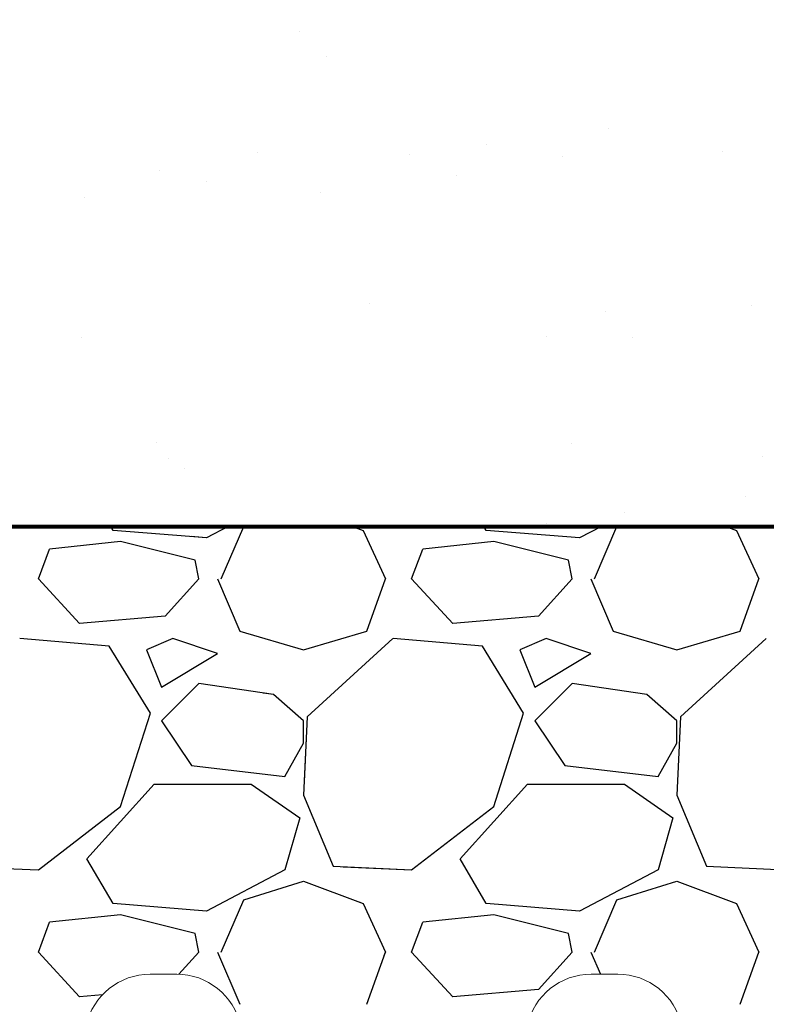
# Model space of a CAD drawing. Units: inches. Extents: x -15.6 to 18, y -12 to 11.8.
# Drawn here: x -0.7 to -0.2, y 1.3 to 2 of the extents above; entities that cross this region are included whole.
import ezdxf

# ---------------------------------------------------------------- set-up
doc = ezdxf.new("R2010")
doc.units = ezdxf.units.IN
doc.header["$MEASUREMENT"] = 0
doc.layers.add('0-BACKFILL FINAL', color=251, linetype='Continuous')
doc.layers.add('0-BACKFILL INITIAL', color=253, linetype='Continuous')
doc.layers.add('0-HATCH BORDERS', color=7, linetype='Continuous', lineweight=80)

msp = doc.modelspace()

# ---------------------------------------------------------------- hatches: boundary and pattern name
at = {"layer": '0-BACKFILL INITIAL'}
h = msp.add_hatch(dxfattribs=at)
h.set_pattern_fill('GRAVEL', color=256, scale=5)
h.set_pattern_definition([(228.012787504, (-106.0316936783415, 72.35437783538787), (-2.000000000000016, -2.250000000000001), [0.033634, -3.329772011768425]), (184.969740728, (-106.0541936783414, 72.32937783538787), (2.999999999999994, 0.2500000000000088), [0.057717, -5.7139811903075]), (132.510447078, (-106.1116936783415, 72.32437783538788), (2.500000000000029, -2.749999999999966), [0.04069700000000001, -4.029008149024925]), (267.273689006, (-106.2091936783414, 72.26187783538788), (0.2500000000000061, 5.000000000000004), [0.05255949999999995, -5.203389510407246]), (292.833654178, (-106.2116936783414, 72.20937783538787), (-1.249999999999997, 3.000000000000007), [0.05153874999999994, -5.10234328202207]), (357.273689006, (-106.1916936783414, 72.16187783538787), (-5.000000000000004, 0.2500000000000064), [0.05255949999999995, -5.203389510407246]), (37.6942404667, (-106.1391936783415, 72.15937783538787), (-3.25, -2.499999999999993), [0.06950725, -6.881212137229001]), (72.2553283749, (-106.0841936783414, 72.20187783538788), (1.750000000000007, 5.500000000000001), [0.06562199999999993, -6.496580374203342]), (121.429565615, (-106.0641936783414, 72.26437783538788), (-2.000000000000005, 3.249999999999997), [0.05273750000000001, -5.22101827743225]), (175.236358309, (-106.0916936783414, 72.30937783538786), (2.749999999999996, -0.2500000000000095), [0.06020800000000001, -2.950190644698075]), (222.397437798, (-106.1516936783414, 72.31437783538787), (-2.999999999999991, -2.749999999999993), [0.077862, -7.708343751198725]), (138.814074834, (-105.9616936783414, 72.25937783538787), (-1.750000000000008, 1.5), [0.02657524999999997, -2.630961203183673]), (171.46923439, (-105.9816936783415, 72.27687783538788), (3.25, -0.4999999999999988), [0.05055925, -5.00537785403925]), (225, (-106.0316936783415, 72.28437783538787), (-2.775557561562891e-17, -0.2499999999999832), [0.03535525, -0.318198140593275]), (203.198590514, (-106.0491936783415, 72.31437783538787), (1.249999999999997, 0.4999999999999939), [0.0190395, -1.884903776465975]), (291.801409486, (-106.0666936783414, 72.30687783538787), (-0.249999999999921, 0.7500000000000258), [0.02692575, -1.319365451783625]), (30.96375653209999, (-106.0566936783414, 72.28187783538787), (0.7500000000000133, 0.4999999999999949), [0.04373225, -1.414005723711325]), (161.565051177, (-106.0191936783415, 72.30437783538787), (0.5000000000000029, -0.2499999999999942), [0.03162274999999997, -0.7589466650420994]), (16.389540334, (-106.2116936783414, 72.30687783538787), (2.499999999999992, 0.7500000000000111), [0.04429999999999999, -4.385711286667348]), (70.3461759419, (-106.1691936783415, 72.31937783538787), (-1.000000000000305, -2.750000000000849), [0.03716525, -3.67935193682975]), (293.198590514, (-106.0191936783415, 72.35437783538787), (-0.4999999999999927, 1.249999999999998), [0.03807875, -1.865864526465975]), (343.610459666, (-106.0041936783414, 72.31937783538787), (-2.499999999999992, 0.7500000000000109), [0.04429999999999996, -4.385711286667245]), (339.44395478, (-106.2116936783414, 72.15187783538788), (-1.250000000000009, 0.5000000000000061), [0.04271999999999997, -2.093280936329373]), (294.775140569, (-106.1716936783415, 72.13687783538788), (-1.250000000000002, 2.75), [0.0357945, -3.543660765819]), (66.8014094864, (-106.0166936783415, 72.10437783538787), (0.4999999999999953, 1.249999999999993), [0.03807875, -1.865864526465975]), (17.35402463630001, (-106.0016936783414, 72.13937783538788), (-3.249999999999995, -0.9999999999999908), [0.04190775, -4.14885590356]), (69.44395478040002, (-106.1391936783415, 72.10437783538787), (-0.5000000000000018, -1.249999999999989), [0.02135999999999998, -2.114640936329373]), (101.309932474, (-106.0316936783415, 72.10437783538787), (-0.249999999999991, 1.000000000000003), [0.0127475, -1.2620073783982]), (165.963756532, (-106.0341936783415, 72.11687783538787), (0.7499999999999898, -0.2500000000000004), [0.05153875, -0.9792376564044251]), (186.009005957, (-106.0841936783414, 72.12937783538787), (2.500000000000012, 0.2499999999999958), [0.0477625, -4.728480793635701]), (303.690067526, (-106.0566936783414, 72.25937783538787), (-0.2499999999999968, 0.4999999999999964), [0.03605549999999996, -0.8653323188659992]), (353.157226587, (-106.0366936783415, 72.22937783538787), (4.250000000000004, -0.5000000000000132), [0.0629485, -6.231890656007075]), (60.9453959009, (-105.9741936783415, 72.22187783538787), (-0.999999999999994, -1.749999999999994), [0.025739, -2.54816853524675]), (90, (-105.9616936783414, 72.24437783538787), (-0.25, 0.25), [0.015, -0.235]), (120.256437164, (-106.0891936783414, 72.13687783538788), (1.000000000000002, -1.750000000000002), [0.034731, -3.438379997362451]), (48.01278750420001, (-106.1066936783415, 72.16687783538787), (2, 2.249999999999994), [0.067268, -3.296138011768424]), (0, (-106.0616936783414, 72.21687783538788), (0.25, 0.25), [0.065, -0.185]), (325.3048464690001, (-105.9966936783414, 72.21687783538788), (2.500000000000035, -1.749999999999956), [0.03952849999999997, -3.913318575210497]), (254.054604099, (-105.9641936783414, 72.19437783538787), (-0.2500000000000094, -1.000000000000001), [0.03640050000000001, -1.783626972320125]), (207.645975364, (-105.9741936783415, 72.15937783538787), (-4.749999999999988, -2.500000000000012), [0.05926625, -5.86736854556485]), (175.42607874, (-106.0266936783414, 72.13187783538787), (-3.249999999999989, 0.2500000000000004), [0.06269975, -6.207268351992226])])
edge = h.paths.add_edge_path(flags=17)
edge.add_line((-0.5400094569125207, 1.639550632896086), (-0.3439561755518232, 1.214050589349945))
edge.add_line((-0.3439561755518303, 1.214050589349949), (-0.471512909099693, 1.214050589349949))
edge.add_arc((-0.471552179467813, 1.22905053794447), 0.01500000000000449, 192.4999975046208, 270.15000192823385, ccw=False)
edge.add_line((-0.4861966197160319, 1.225803944373201), (-0.5038321056949462, 1.305352105665115))
edge.add_arc((-0.5465267267232212, 1.295800584920219), 0.04374999672328611, 12.61040645404894, 90)
edge.add_line((-0.5465267267232212, 1.339550581643504), (-0.5644024805130732, 1.339550581643323))
edge.add_arc((-0.5644026059496019, 1.295800584920219), 0.04374999672328612, 89.99983572607103, 167.545288507282)
edge.add_line((-0.607123024517171, 1.305236052619119), (-0.6247327129567699, 1.225803944373197))
edge.add_arc((-0.6393771532049817, 1.22905053794447), 0.0150000000000045, 270.15000192823385, 347.5000024953793, ccw=False)
edge.add_line((-0.6393378828368617, 1.214050589349949), (-0.7669339090996976, 1.214050589349949))
edge.add_arc((-0.7669731794678176, 1.22905053794447), 0.01500000000000662, 192.7194040287787, 270.15000192823385, ccw=False)
edge.add_line((-0.7816050799773455, 1.225747889389137), (-0.7992347791983638, 1.305269815460541))
edge.add_arc((-0.8419477267232258, 1.295800584920219), 0.04374999672328612, 12.49999750461962, 90)
edge.add_line((-0.8419477267232258, 1.339550581643504), (-0.8598234805116638, 1.339550581643323))
edge.add_arc((-0.8598236059495781, 1.295800584920219), 0.04374999672328611, 89.9998357242546, 167.5000024953804)
edge.add_line((-0.9025365534744543, 1.305269815460537), (-0.9201488105654922, 1.225826137189252))
edge.add_arc((-0.9347981532049863, 1.22905053794447), 0.0150000000000045, 270.15000192823385, 347.58681644199385, ccw=False)
edge.add_line((-0.9347588828368663, 1.214050589349949), (-1.062354909099681, 1.214050589349949))
edge.add_arc((-1.062394179467822, 1.22905053794447), 0.01500000000000662, 192.6818401868015, 270.15000192823385, ccw=False)
edge.add_line((-1.077028242090967, 1.225757482958361), (-1.094655779198333, 1.305269815460541))
edge.add_arc((-1.137368726723202, 1.295800584920219), 0.04374999672328612, 12.49999750461962, 90)
edge.add_line((-1.137368726723202, 1.339550581643504), (-1.155244605949583, 1.339550581643515))
edge.add_arc((-1.150491594765561, 1.291068677955838), 0.04871433157189402, 95.59920281745448, 170.5126473485552)
edge.add_line((-1.198539612185932, 1.29909825593138), (-1.19857308633734, 1.29909825593138))
edge.add_line((-1.198573086337354, 1.29909825593138), (-1.215574760579002, 1.221728793984013))
edge.add_arc((-1.243893807046198, 1.235715268281464), 0.03158464589141131, 291.8169031165362, 333.7157263118482, ccw=False)
edge.add_arc((-1.293991701123452, 2.038448692651865), 0.8343504367204881, 265.74631517932204, 274.2502489698428, ccw=False)
edge.add_arc((-1.344163781465631, 1.235698023111791), 0.03155616803685173, 206.2748890531395, 248.20990189943478, ccw=False)
edge.add_line((-1.372459582898791, 1.221728793984003), (-1.389461257140439, 1.299098255931376))
edge.add_line((-1.389461257140431, 1.29909825593138), (-1.198573086337333, 1.29909825593138))
edge.add_line((-1.198573086337354, 1.29909825593138), (-1.198408071137137, 1.299849190049553))
edge.add_arc((-1.150491594765561, 1.291068677955838), 0.04871433157189402, 139.8771287919516, 169.6159724261665, ccw=False)
edge.add_line((-1.187741701123435, 1.322461601948699), (-1.187741701123435, 1.334534987185698))
edge.add_line((-1.187741701123435, 1.334534987185702), (-1.175241701123432, 1.347034987185701))
edge.add_line((-1.175241701123446, 1.347034987185697), (-1.175241701123467, 1.348691841435169))
edge.add_arc((-1.179241701123465, 1.348691841435173), 0.0039999999999971, -44.999999999999886, 0, ccw=False)
edge.add_line((-1.176413273998725, 1.345863414310426), (-1.186570128248198, 1.335706560060949))
edge.add_arc((-1.183741701123444, 1.332878132936205), 0.003999999999997099, 135, 180)
edge.add_line((-1.187741701123435, 1.332878132936205), (-1.187741701123435, 1.322461601948703))
edge.add_arc((-1.150491594765561, 1.291068677955838), 0.04871433157189402, 95.59920281745451, 139.8771287919516, ccw=False)
edge.add_line((-1.155244605949583, 1.339550581643511), (-1.137368726723202, 1.3395505816435))
edge.add_arc((-1.137368726723202, 1.295800584920219), 0.04374999672328611, 12.499997504619614, 90, ccw=False)
edge.add_line((-1.094655779198354, 1.305269815460537), (-1.094655709446207, 1.305269866243741))
edge.add_line((-1.094655709446193, 1.305269866243744), (-1.077028242090981, 1.225757482958358))
edge.add_arc((-1.062394179467822, 1.22905053794447), 0.01500000000000661, 192.6818401868016, 270.150001928147)
edge.add_line((-1.062354909099702, 1.214050589349949), (-0.9347588828368663, 1.214050589349949))
edge.add_arc((-0.9347981532049863, 1.22905053794447), 0.0150000000000045, 270.1500019282338, 347.5868310469324)
edge.add_line((-0.9201488097435577, 1.225826140923434), (-0.902536553474433, 1.305269815460541))
edge.add_arc((-0.8598236059495781, 1.295800584920219), 0.04374999672328611, 90, 167.5000024953804, ccw=False)
edge.add_line((-0.8598236059495781, 1.339550581643504), (-0.8419478521604793, 1.339550581643323))
edge.add_arc((-0.8419477267232258, 1.295800584920219), 0.04374999672328611, 12.499997504619614, 90.00016427488191, ccw=False)
edge.add_line((-0.7992347791983496, 1.305269815460537), (-0.7992346741752021, 1.305269866243741))
edge.add_line((-0.7992346741752163, 1.305269866243744), (-0.7816050799773526, 1.225747889389137))
edge.add_arc((-0.7669731794678176, 1.22905053794447), 0.01500000000000662, 192.7194040287787, 270.150001928147)
edge.add_line((-0.766933909099726, 1.214050589349949), (-0.6393378828368688, 1.214050589349949))
edge.add_arc((-0.6393771532049817, 1.22905053794447), 0.0150000000000045, 270.1500019282338, 347.5000024953793)
edge.add_line((-0.6247327129567912, 1.225803944373201), (-0.6071230225191959, 1.30523606166533))
edge.add_arc((-0.5644026059496019, 1.295800584920219), 0.04374999672328611, 90, 167.5452763746835, ccw=False)
edge.add_line((-0.5644026059496019, 1.339550581643504), (-0.5644026989742192, 1.339550632896078))
edge.add_line((-0.5644026989741979, 1.339550632896074), (-0.5465267267231999, 1.3395505816435))
edge.add_arc((-0.5465267267232212, 1.295800584920219), 0.04374999672328612, 12.610346875080381, 90, ccw=False)
edge.add_line((-0.5038320957628235, 1.305352061269144), (-0.4861966197160177, 1.225803944373197))
edge.add_arc((-0.471552179467813, 1.22905053794447), 0.0150000000000045, 192.4999975046207, 270.1500019282338)
edge.add_line((-0.471512909099693, 1.214050589349949), (-0.3439561755518303, 1.214050589349949))
edge.add_line((-0.3439561755518303, 1.214050589349949), (-0.5400094569125278, 1.639550632896089))
edge.add_line((-0.5400094569125207, 1.639550632896086), (-1.18149170112344, 1.639550632896086))
edge.add_line((-1.18149170112344, 1.639550632896086), (-1.18149170112344, 2.589550632896049))
edge.add_line((-1.18149170112344, 2.589550632896053), (-1.406491701123421, 2.589550632896053))
edge.add_line((-1.406491701123435, 2.589550632896053), (-1.459891413018901, 2.589550632896064))
edge.add_line((-1.459891413018886, 2.58955063289606), (-1.459891413018886, 2.689550632896058))
edge.add_line((-1.459891413018886, 2.689550632896061), (-1.809891413018888, 2.689550632896061))
edge.add_line((-1.809891413018881, 2.689550632896061), (-1.809891413018881, 2.839550632896049))
edge.add_line((-1.809891413018881, 2.839550632896053), (-6.343541193574217, 2.839550632896064))
edge.add_spline(control_points=[(-6.343541193574231, 2.83955063289606), (-5.934843819933582, 2.589063327286393), (-5.218099759726505, 2.149776705858617), (-5.865902561830217, 0.943569372934153), (-5.110167284120968, 0.1975584637112497), (-5.635618835011861, -0.8357485157002138), (-4.596218069581744, -0.7880917484601078), (-3.459925254494926, -0.8061988892487371), (-1.218433570492897, -0.633853770615044), (1.789823860467515, -1.07959614807756), (5.423487987291844, -0.335990106191435), (8.117463625648917, -1.493131339121295), (10.49828424879973, -0.3973593498351882), (10.92107444210929, -1.821333534188515), (12.14576985166959, -1.512315189479938), (13.19017425277152, -1.649768674263878), (14.47444462014416, -2.137785428774219), (15.21153092093521, -0.9979457427939487), (14.46051464837364, 0.1675250738328593), (15.42103312161634, 1.240386580591927), (14.68200436612994, 2.24511753086799), (15.2865565128973, 2.607861046246395), (15.67269280770221, 2.839550632896074)], knot_values=[0, 0, 0, 0, 24.3099016092433, 42.63295706412502, 65.99773334939263, 78.45076979907134, 92.46952970126601, 109.6131149941673, 155.4715908836985, 220.632186805279, 294.2492521053543, 368.261356946869, 396.2832442142537, 416.520600102193, 432.530468194053, 460.9365644947498, 485.4512658930277, 501.0575628692348, 528.0698971036564, 555.9036783296883, 568.0496793629609, 589.5225339819982, 589.5225339819982, 589.5225339819982, 589.5225339819982], degree=3, periodic=0)
edge.add_line((15.67269280770216, 2.839550632896074), (-0.7848914130188831, 2.839550632896049))
edge.add_line((-0.7848914130188751, 2.839550632896053), (-0.7848914130188751, 2.689550632896065))
edge.add_line((-0.7848914130188751, 2.689550632896061), (-1.128091989227996, 2.689550632896061))
edge.add_line((-1.128091989228017, 2.689550632896061), (-1.128091989228017, 2.589550632896064))
edge.add_line((-1.128091989228017, 2.58955063289606), (-1.181491701123455, 2.589550632896049))
edge.add_line((-1.18149170112344, 2.589550632896053), (-1.18149170112344, 1.639550632896089))
edge.add_line((-1.18149170112344, 1.639550632896086), (-0.5400094569125207, 1.639550632896086))
edge = h.paths.add_edge_path(flags=17)
edge.add_line((-0.5400094569125207, 1.639550632896086), (-0.3439561755518232, 1.214050589349945))
edge.add_line((-0.3439561755518303, 1.214050589349949), (-0.471512909099693, 1.214050589349949))
edge.add_arc((-0.471552179467813, 1.22905053794447), 0.0150000000000045, 192.5000570554085, 270.15000192823385, ccw=False)
edge.add_line((-0.486196616341636, 1.225803929152402), (-0.5038320957628235, 1.305352061269147))
edge.add_line((-0.5038320957628235, 1.305352061269144), (-0.5038320999444741, 1.305352079960876))
edge.add_arc((-0.5465267267232212, 1.295800584920219), 0.04374999672328605, 12.61037195920402, 90.00000000056578)
edge.add_line((-0.5465267267236475, 1.339550581643504), (-0.5644026059500282, 1.339550581643504))
edge.add_arc((-0.5644026059496019, 1.295800584920219), 0.04374999672328177, 90.00000000056578, 167.5452885010759)
edge.add_line((-0.6071230245161479, 1.305236052623751), (-0.6247327136435521, 1.225803941275387))
edge.add_arc((-0.6393771532049817, 1.22905053794447), 0.0150000000000045, 270.15000192823385, 347.49999037527937, ccw=False)
edge.add_line((-0.6393378828368617, 1.214050589349949), (-0.7669339090996976, 1.214050589349949))
edge.add_arc((-0.7669731794678176, 1.22905053794447), 0.01500000000000661, 192.719404019401, 270.15000192823385, ccw=False)
edge.add_line((-0.7816050799778571, 1.225747889391538), (-0.7992347791983496, 1.30526981546053))
edge.add_arc((-0.8419477267232258, 1.295800584920219), 0.04374999672328433, 12.49999750460508, 90.00000000056578)
edge.add_line((-0.8419477267236521, 1.339550581643504), (-0.8598236059500328, 1.339550581643504))
edge.add_arc((-0.8598236059495781, 1.295800584920219), 0.04374999672328433, 90.00000000059555, 167.5000024953804)
edge.add_line((-0.9025365534744543, 1.305269815460537), (-0.9201488105654922, 1.225826137189252))
edge.add_arc((-0.9347981532049863, 1.22905053794447), 0.01500000000000449, 270.15000192823385, 347.58681644199385, ccw=False)
edge.add_line((-0.9347588828368663, 1.214050589349949), (-1.062354909099681, 1.214050589349949))
edge.add_arc((-1.062394179467822, 1.22905053794447), 0.01500000000000662, 192.6818401793219, 270.15000192823385, ccw=False)
edge.add_line((-1.077028242091422, 1.225757482960272), (-1.094655779198354, 1.305269815460541))
edge.add_arc((-1.137368726723202, 1.295800584920219), 0.04374999672328538, 12.49999750461962, 89.99999999997024)
edge.add_line((-1.137368726723174, 1.339550581643504), (-1.155244605949576, 1.339550581643515))
edge.add_arc((-1.150491594765561, 1.291068677955838), 0.04871433157189199, 95.59920281745448, 139.8771287919516)
edge.add_arc((-1.150491594765561, 1.291068677955852), 0.04871433157188713, 139.8771287919618, 170.5126473485684)
edge.add_line((-1.198539612185932, 1.29909825593138), (-1.19857308633734, 1.29909825593138))
edge.add_line((-1.198573086337354, 1.29909825593138), (-1.215574760579002, 1.221728793984013))
edge.add_arc((-1.243893807046198, 1.235715268281464), 0.03158464589141131, 291.8169031165362, 333.7157263118482, ccw=False)
edge.add_arc((-1.293991701123452, 2.038448692651865), 0.8343504367204881, 265.74631517932204, 274.2502489698428, ccw=False)
edge.add_arc((-1.344163781465631, 1.235698023111791), 0.03155616803685173, 206.2748890531395, 248.20990189943478, ccw=False)
edge.add_line((-1.372459582898791, 1.221728793984003), (-1.389461257140439, 1.299098255931376))
edge.add_line((-1.389461257140431, 1.29909825593138), (-1.198573086337333, 1.29909825593138))
edge.add_line((-1.198573086337354, 1.29909825593138), (-1.198408071137137, 1.299849190049553))
edge.add_arc((-1.150491594765561, 1.291068677955852), 0.04871433157188713, 139.8771287919618, 169.6159724261796, ccw=False)
edge.add_line((-1.187741701123435, 1.322461601948699), (-1.187741701123435, 1.332878132936202))
edge.add_line((-1.187741701123435, 1.332878132936205), (-1.187741701123435, 1.334534987185698))
edge.add_line((-1.187741701123435, 1.334534987185702), (-1.176413273998711, 1.345863414310429))
edge.add_arc((-1.179241701123465, 1.348691841435173), 0.003999999999997099, 315, 360.0000000006514)
edge.add_line((-1.175241701123475, 1.348691841435215), (-1.175241701123453, 1.347034987185697))
edge.add_line((-1.175241701123446, 1.347034987185697), (-1.186570128248198, 1.335706560060949))
edge.add_arc((-1.183741701123444, 1.332878132936205), 0.003999999999997099, 135, 180)
edge.add_line((-1.187741701123435, 1.332878132936205), (-1.187741701123435, 1.32246160194871))
edge.add_arc((-1.150491594765561, 1.291068677955831), 0.04871433157190069, 95.5992028174532, 139.8771287919312, ccw=False)
edge.add_line((-1.155244605949583, 1.339550581643511), (-1.137368726723181, 1.3395505816435))
edge.add_arc((-1.137368726723202, 1.295800584920219), 0.04374999672328537, 12.500053145301877, 89.99999999997021, ccw=False)
edge.add_line((-1.094655788394056, 1.305269856939635), (-1.077028242091408, 1.225757482960269))
edge.add_arc((-1.062394179467822, 1.22905053794447), 0.01500000000000661, 192.6818401793218, 270.1500019282338)
edge.add_line((-1.062354909099702, 1.214050589349949), (-0.9347588828368876, 1.214050589349949))
edge.add_arc((-0.9347981532049863, 1.22905053794447), 0.0150000000000045, 270.1500019282338, 347.5868310450579)
edge.add_line((-0.9201488097436714, 1.225826140922958), (-0.902536553474433, 1.305269815460541))
edge.add_line((-0.9025365534744543, 1.305269815460537), (-0.9025365634896252, 1.305269866243741))
edge.add_line((-0.902536563489611, 1.305269866243744), (-0.9025365534744401, 1.305269815460541))
edge.add_arc((-0.8598236059495781, 1.295800584920219), 0.04374999672328611, 90.00000000059549, 167.5000024953804, ccw=False)
edge.add_line((-0.8598236059500328, 1.339550581643504), (-0.8419477267232187, 1.339550581643504))
edge.add_arc((-0.8419477267232258, 1.295800584920219), 0.04374999672328431, 12.500077360942896, 90, ccw=False)
edge.add_line((-0.7992347923961978, 1.305269874991946), (-0.7816050799778713, 1.225747889391535))
edge.add_arc((-0.7669731794678176, 1.22905053794447), 0.01500000000000662, 192.719404019401, 270.1500019282338)
edge.add_line((-0.7669339090996976, 1.214050589349949), (-0.6393378828368617, 1.214050589349949))
edge.add_arc((-0.6393771532049817, 1.22905053794447), 0.0150000000000045, 270.1500019282338, 347.5000024953793)
edge.add_line((-0.6247327129567912, 1.225803944373201), (-0.6071230225168938, 1.305236061675743))
edge.add_arc((-0.5644026059496019, 1.295800584920219), 0.04374999672328177, 90, 167.5452763607179, ccw=False)
edge.add_line((-0.5644026059496019, 1.339550581643504), (-0.5644026989742192, 1.339550632896078))
edge.add_line((-0.5644026989741979, 1.339550632896074), (-0.5465267267231999, 1.3395505816435))
edge.add_arc((-0.5465267267232212, 1.295800584920219), 0.04374999672328605, 12.610406451520078, 90, ccw=False)
edge.add_line((-0.5038321056945341, 1.305352105663228), (-0.4861966163381402, 1.225803929136653))
edge.add_arc((-0.471552179467813, 1.22905053794447), 0.0150000000000045, 192.5000571170216, 270.1500019282338)
edge.add_line((-0.471512909099693, 1.214050589349949), (-0.3439561755518303, 1.214050589349949))
edge.add_line((-0.3439561755518303, 1.214050589349949), (-0.5400094569125278, 1.639550632896089))
edge.add_line((-0.5400094569125207, 1.639550632896086), (-1.18149170112344, 1.639550632896086))
edge.add_line((-1.18149170112344, 1.639550632896086), (-1.18149170112344, 2.589550632896049))
edge.add_line((-1.18149170112344, 2.589550632896053), (-1.406491701123421, 2.589550632896053))
edge.add_line((-1.406491701123435, 2.589550632896053), (-1.459891413018901, 2.589550632896064))
edge.add_line((-1.459891413018886, 2.58955063289606), (-1.459891413018886, 2.689550632896058))
edge.add_line((-1.459891413018886, 2.689550632896061), (-1.809891413018888, 2.689550632896061))
edge.add_line((-1.809891413018881, 2.689550632896061), (-1.809891413018881, 2.839550632896049))
edge.add_line((-1.809891413018881, 2.839550632896053), (-6.343541193574217, 2.839550632896064))
edge.add_spline(control_points=[(-6.343541193574231, 2.83955063289606), (-5.934843819933582, 2.589063327286393), (-5.218099759726505, 2.149776705858617), (-5.865902561830217, 0.943569372934153), (-5.110167284120968, 0.1975584637112497), (-5.635618835011861, -0.8357485157002138), (-4.596218069581744, -0.7880917484601078), (-3.459925254494926, -0.8061988892487371), (-1.218433570492897, -0.633853770615044), (1.789823860467515, -1.07959614807756), (5.423487987291844, -0.335990106191435), (8.117463625648917, -1.493131339121295), (10.49828424879973, -0.3973593498351882), (10.92107444210929, -1.821333534188515), (12.14576985166959, -1.512315189479938), (13.19017425277152, -1.649768674263878), (14.47444462014416, -2.137785428774219), (15.21153092093521, -0.9979457427939487), (14.46051464837364, 0.1675250738328593), (15.42103312161634, 1.240386580591927), (14.68200436612994, 2.24511753086799), (15.2865565128973, 2.607861046246395), (15.67269280770221, 2.839550632896074)], knot_values=[0, 0, 0, 0, 24.3099016092433, 42.63295706412502, 65.99773334939263, 78.45076979907134, 92.46952970126601, 109.6131149941673, 155.4715908836985, 220.632186805279, 294.2492521053543, 368.261356946869, 396.2832442142537, 416.520600102193, 432.530468194053, 460.9365644947498, 485.4512658930277, 501.0575628692348, 528.0698971036564, 555.9036783296883, 568.0496793629609, 589.5225339819982, 589.5225339819982, 589.5225339819982, 589.5225339819982], degree=3, periodic=0)
edge.add_line((15.67269280770216, 2.839550632896074), (-0.7848914130188831, 2.839550632896049))
edge.add_line((-0.7848914130188751, 2.839550632896053), (-0.7848914130188751, 2.689550632896065))
edge.add_line((-0.7848914130188751, 2.689550632896061), (-1.128091989227996, 2.689550632896061))
edge.add_line((-1.128091989228017, 2.689550632896061), (-1.128091989228017, 2.589550632896064))
edge.add_line((-1.128091989228017, 2.58955063289606), (-1.181491701123455, 2.589550632896049))
edge.add_line((-1.18149170112344, 2.589550632896053), (-1.18149170112344, 1.639550632896089))
edge.add_line((-1.18149170112344, 1.639550632896086), (-0.5400094569125207, 1.639550632896086))
edge = h.paths.add_edge_path(flags=0)
edge.add_line((-1.18149170112344, 1.639550632896086), (11.53101172926852, 1.639550632896075))
edge.add_line((0.5865988159277089, 1.738990807119873), (0.6172814421097437, 1.339550632896074))
edge.add_arc((0.6172813940504165, 1.295800584920219), 0.04374999672328847, 90, 167.4999999999881)
edge.add_arc((-17.72124050399193, 1.11079061309815), 18.29684254127831, 358.1970062618902, 360.6090149275577)
edge.add_line((0.5745683782013709, 1.305269866243744), (0.5569512163830064, 1.225803968240584))
edge.add_line((-0.3439561518662577, 1.214050537944463), (-0.5893897625334494, 1.746722122432963))
edge.add_arc((-22.49085930524172, 1.038430255464366), 23.03383565544353, 358.6677197374344, 360.4368530527034)
edge.add_arc((23.44787691569086, 1.038430255464366), 23.03383565544648, 179.5631469472966, 181.3322802625656)
edge.add_arc((18.67825949769817, 1.110790613096714), 18.29684392446021, 179.3909851184713, 181.802993541583)
edge.add_arc((-22.78628034051271, 1.038430255464366), 23.03383565544353, 358.6677197374344, 360.4368530527034)
edge.add_arc((-18.01666153926295, 1.11079061309815), 18.29684254127831, 358.1970062618902, 360.6090149275577)
edge.add_arc((23.15245599775186, 1.038430255464366), 23.03383565544648, 179.5631469472966, 181.3322802625656)
edge.add_arc((18.38283857975917, 1.110790613096714), 18.29684392446021, 179.3909851184713, 181.802993541583)
edge.add_arc((-23.08170125845172, 1.038430255464366), 23.03383565544353, 358.6677197374344, 360.4368530527034)
edge.add_arc((-18.31208245720195, 1.11079061309815), 18.29684254127831, 358.1970062618902, 360.6090149275577)
edge.add_arc((22.85703496248086, 1.038430255464366), 23.03383565544648, 179.5631469472966, 181.3322802625656)
edge.add_arc((18.08741754448817, 1.110790613096714), 18.29684392446021, 179.3909851184713, 181.802993541583)
edge.add_arc((-23.37712229372273, 1.038430255464366), 23.03383565544353, 358.6677197374344, 360.4368530527034)
edge.add_arc((-18.60750349247294, 1.11079061309815), 18.29684254127831, 358.1970062618902, 360.6090149275577)
edge.add_line((-0.3439560935922037, 1.214050589349949), (-0.4715522729235877, 1.214050589349949))
edge.add_line((-0.04853505832122718, 1.214050589349949), (-0.1761312376525899, 1.214050589349949))
edge.add_line((0.2468857422857917, 1.214050589349949), (0.1192897976183867, 1.214050589349949))
edge.add_line((0.5423067775568251, 1.214050589349949), (0.4147108328893987, 1.214050589349949))
edge.add_arc((-0.3439561532050055, 1.229050537944463), 0.01499999999999915, 270, 347.500000000003)
edge.add_arc((-0.1761311794678084, 1.229050537944463), 0.01499999999999915, 192.4999999999969, 270)
edge.add_arc((-0.0485351532050009, 1.229050537944463), 0.01499999999999915, 270, 347.500000000003)
edge.add_arc((0.1192898205321962, 1.229050537944463), 0.01499999999999915, 192.4999999999969, 270)
edge.add_arc((0.2468858467950321, 1.229050537944463), 0.01499999999999915, 270, 347.500000000003)
edge.add_arc((0.4147108205321723, 1.229050537944463), 0.01499999999999915, 192.4999999999969, 270)
edge.add_arc((0.5423068467950083, 1.229050537944463), 0.01499999999999915, 270, 347.500000000003)
edge.add_line((-0.3116944929476295, 1.305269866243744), (-0.3293116547660153, 1.225803968240584))
edge.add_line((-0.016273457676653, 1.305269866243744), (-0.03389061949501748, 1.225803968240584))
edge.add_line((0.2791473429303943, 1.305269866243744), (0.2615301811120085, 1.225803968240584))
edge.add_line((-0.1907756764787853, 1.22580396824058), (-0.2083928382971711, 1.305269866243741))
edge.add_line((0.1046453587921912, 1.22580396824058), (0.08702819697382669, 1.305269866243741))
edge.add_line((0.4000663940631961, 1.22580396824058), (0.3824492322448103, 1.305269866243741))
edge.add_arc((-0.2689816059495973, 1.295800584920219), 0.04374999672328847, 90, 167.4999999999881)
edge.add_arc((0.02643939405040729, 1.295800584920219), 0.04374999672328777, 90, 167.4999999999881)
edge.add_arc((0.3218603940504119, 1.295800584920219), 0.04374999672328777, 89.99999999998697, 167.4999999999881)
edge.add_arc((-0.2511057267231882, 1.295800584920219), 0.04374999672328742, 12.50000000001195, 89.99999999998697)
edge.add_arc((0.04431527327678797, 1.295800584920219), 0.04374999672328742, 12.50000000001195, 89.99999999998697)
edge.add_arc((0.3397362732767641, 1.295800584920219), 0.04374999672328747, 12.50000000001195, 89.99999999998697)
edge.add_line((-0.2511056675415722, 1.339550632896074), (-0.2689816637032072, 1.339550632896074))
edge.add_line((0.04431536772940436, 1.339550632896074), (0.02643937156776932, 1.339550632896074))
edge.add_line((0.3397361683364233, 1.339550632896074), (0.3218604068387458, 1.339550632896074))

# ---------------------------------------------------------------- linework, layer by layer
msp.add_line((-0.5400094569125207, 1.639550632896086), (0.3327070439536692, 1.639550632896086))
at = {"linetype": 'Continuous', "lineweight": 15}
for p, q in [((-0.5465267028125771, 1.339550632896074), (-0.5644026989741979, 1.339550632896074)), ((-0.2511056675415722, 1.339550632896074), (-0.2689816637032214, 1.339550632896074))]:
    msp.add_line(p, q, dxfattribs=at)
for centre, radius, start, end in [((-0.5644026059496019, 1.295800584920219), 0.04374999672328777, 90, 167.4999999999831), ((-0.5465267267232212, 1.295800584920219), 0.04374999672328742, 12.5000000000165, 90), ((-0.2689816059495973, 1.295800584920219), 0.04374999672328847, 90, 167.4999999999831), ((-0.2511057267231882, 1.295800584920219), 0.04374999672328742, 12.5000000000165, 89.99999999996743)]:
    msp.add_arc(centre, radius, start, end, dxfattribs=at)
at = {"layer": '0-BACKFILL FINAL', "linetype": 'Continuous'}
for p, q in [((-0.4644121541549842, 1.971033307302626), (-0.4644121541549842, 1.971033307302626)), ((-0.4459802207347385, 1.954143552112235), (-0.4459802207347385, 1.954143552112235)), ((-0.257529244075271, 1.906115604143967), (-0.257529244075271, 1.906115604143967)), ((-0.3388277227079177, 1.895412456381923), (-0.3388277227079177, 1.895412456381923)), ((-0.4927490176528471, 1.890201835798319), (-0.4927490176528471, 1.890201835798319)), ((-0.390878577930045, 1.888559831290369), (-0.390878577930045, 1.888559831290369)), ((-0.288243754734288, 1.887506701371301), (-0.288243754734288, 1.887506701371301)), ((-0.1813348314777121, 1.890767741152011), (-0.1813348314777121, 1.890767741152011)), ((-0.5583330761920982, 1.877775903127212), (-0.5583330761920982, 1.877775903127212)), ((-0.3589814949911405, 1.874423907613586), (-0.3589814949911405, 1.874423907613586)), ((-0.526706523938258, 1.870677742956222), (-0.526706523938258, 1.870677742956222)), ((-0.4505794453622007, 1.863336855380979), (-0.4505794453622007, 1.863336855380979)), ((-0.6080050025709118, 1.859974595194178), (-0.6080050025709118, 1.859974595194178)), ((-0.4171636725316139, 1.788582969157382), (-0.4171636725316139, 1.788582969157382)), ((-0.2594490545217729, 1.783219229585473), (-0.2594490545217729, 1.783219229585473)), ((-0.1613547111990732, 1.787356061679308), (-0.1613547111990732, 1.787356061679308)), ((-0.6101831712910615, 1.766057020524848), (-0.6101831712910615, 1.766057020524848)), ((-0.2987689851158839, 1.766622925878551), (-0.2987689851158839, 1.766622925878551)), ((-0.2410171211015202, 1.766329474395079), (-0.2410171211015202, 1.766329474395079)), ((-0.5600617149790059, 1.695451673092062), (-0.5600617149790059, 1.695451673092062)), ((-0.2819444189233371, 1.694824324469984), (-0.2819444189233371, 1.694824324469984)), ((-0.552033740381126, 1.685093526225899), (-0.552033740381126, 1.685093526225899)), ((-0.1540183953579293, 1.686609829896433), (-0.1540183953579293, 1.686609829896433)), ((-0.5416297815587532, 1.678561917901671), (-0.5416297815587532, 1.678561917901671)), ((-0.1653296347390514, 1.659338858808738), (-0.1653296347390514, 1.659338858808738)), ((-0.2466281133717052, 1.648635711046694), (-0.2466281133717052, 1.648635711046694)), ((-0.4119861815250365, 1.639791612563343), (-0.4119861815250365, 1.639791612563343)), ((-0.2986789685938254, 1.64178308595514), (-0.2986789685938254, 1.64178308595514))]:
    msp.add_line(p, q, dxfattribs=at)
at = {"layer": '0-BACKFILL INITIAL', "linetype": 'Continuous'}
for p, q in [((-0.5891936333430356, 1.636877861648394), (-0.590752749904154, 1.639550632895968)), ((-0.5266936810860292, 1.631877800309091), (-0.589193749846415, 1.63687780581003)), ((-0.5120461679970907, 1.639550632896078), (-0.5266937115676944, 1.631878110073295)), ((-0.5120461679970907, 1.639550632896078), (-0.5266937115676944, 1.631878110073295)), ((-0.5166936822616881, 1.6043778370978), (-0.5016937277709408, 1.639377730909612)), ((-0.5166936822617094, 1.604377837097747), (-0.5016937277709692, 1.639377730909558)), ((-0.5016936735922988, 1.639377820951566), (-0.5011406753694194, 1.639550632896214)), ((-0.5016936735923485, 1.639377820951545), (-0.5011406753694692, 1.639550632896196)), ((-0.4288211134278219, 1.639550632896078), (-0.421693692787108, 1.636877850155752)), ((-0.4288211134278219, 1.639550632896078), (-0.421693692787108, 1.636877850155752)), ((-0.4216936475466104, 1.636877849919482), (-0.4066936696133601, 1.604377897731027)), ((-0.4216936475466104, 1.636877849919482), (-0.4066936696133601, 1.604377897731027)), ((-0.3391936331709635, 1.636877861749792), (-0.3407527496729648, 1.639550632896025)), ((-0.3391936331709635, 1.636877861749792), (-0.3407527496729648, 1.639550632896025)), ((-0.2766936810819933, 1.631877800319646), (-0.3391937498423792, 1.636877805820589)), ((-0.2766936810832936, 1.631877800319749), (-0.3391937498436794, 1.636877805820692)), ((-0.2620461685792881, 1.639550632896078), (-0.2766937116922739, 1.631878110313)), ((-0.2620461685793023, 1.639550632896071), (-0.2766937116922881, 1.631878110312993)), ((-0.2666936822693122, 1.604377837100301), (-0.251693727778572, 1.639377730912116)), ((-0.2666936822690351, 1.604377837100952), (-0.2516937277782949, 1.639377730912763)), ((-0.2516936735861952, 1.639377820941561), (-0.2511406753320662, 1.639550632895979)), ((-0.2516936735877584, 1.639377820941082), (-0.2511406753336294, 1.639550632895499)), ((-0.1788211135162703, 1.639550632896071), (-0.1716936927982777, 1.636877850126766)), ((-0.1788211135162703, 1.639550632896071), (-0.1716936927982777, 1.636877850126766)), ((-0.1716936474422885, 1.636877849969046), (-0.1566936695090382, 1.604377897780587)), ((-0.1716936474422885, 1.636877849969046), (-0.1566936695090382, 1.604377897780587)), ((-0.5841936922638373, 1.629377968287102), (-0.6316937589590372, 1.624377961266969)), ((-0.5341936782168224, 1.616877835932485), (-0.5841936099961762, 1.629377818877387)), ((-0.5266936810859084, 1.631877800309081), (-0.5368484369085129, 1.632690180774908)), ((-0.3341936922686264, 1.62937796832805), (-0.3816937589638334, 1.624377961307921)), ((-0.3341936922686122, 1.629377968328054), (-0.3816937589638192, 1.624377961307921)), ((-0.2841936782171137, 1.616877835931191), (-0.3341936099964604, 1.629377818876097)), ((-0.2841936782170853, 1.616877835931184), (-0.3341936099964391, 1.62937781887609)), ((-0.6391936798689164, 1.604377835939321), (-0.6316936831565831, 1.624377827172196)), ((-0.389193679871382, 1.604377835941392), (-0.3816936831590487, 1.624377827174268)), ((-0.3891936798714104, 1.604377835941328), (-0.38169368315907, 1.6243778271742)), ((-0.5316936777379757, 1.604377835511496), (-0.5341936681706434, 1.616877787674866)), ((-0.2816936777361994, 1.604377835511613), (-0.284193668168867, 1.616877787674987)), ((-0.2816936777361994, 1.604377835511613), (-0.284193668168867, 1.616877787674987)), ((-0.6116936784836886, 1.574377835250846), (-0.6391936436904606, 1.604377797294596)), ((-0.5316936299680597, 1.604377791728375), (-0.5541935897515264, 1.57937783641357)), ((-0.5191936617376589, 1.604377842496493), (-0.50419370724667, 1.569377948684785)), ((-0.5191936617376589, 1.604377842496493), (-0.50419370724667, 1.569377948684785)), ((-0.4191936928444653, 1.569377846831397), (-0.4066936665658991, 1.604377920411288)), ((-0.4191936928446145, 1.569377846830982), (-0.4066936665660483, 1.604377920410869)), ((-0.3616936784840012, 1.574377835249418), (-0.3891936436907732, 1.604377797293168)), ((-0.3616936784840012, 1.574377835249418), (-0.3891936436907732, 1.604377797293168)), ((-0.2816936298938719, 1.604377791666188), (-0.3041935896773387, 1.579377836351384)), ((-0.2816936298938648, 1.604377791666202), (-0.3041935896773316, 1.579377836351394)), ((-0.2691936616838708, 1.604377842519483), (-0.2541937071928819, 1.569377948707775)), ((-0.2691936616838708, 1.604377842519483), (-0.2541937071928819, 1.569377948707775)), ((-0.1691936928708975, 1.569377846856355), (-0.1566936665923313, 1.604377920436242)), ((-0.1691936928708975, 1.569377846856355), (-0.1566936665923313, 1.604377920436242)), ((-0.5541936816963959, 1.579377877752609), (-0.6116936997252926, 1.57437787618499)), ((-0.3041936816944135, 1.57937787776396), (-0.3616936997233173, 1.574377876196341)), ((-0.3041936816943283, 1.579377877763967), (-0.3616936997232321, 1.574377876196348)), ((-0.5916936751415554, 1.559377873937088), (-0.6516937021539411, 1.564377876188409)), ((-0.5491936679430571, 1.564377811093792), (-0.5666937297420409, 1.556877784608385)), ((-0.5191936782919333, 1.554377835537526), (-0.5491936530553465, 1.564377827125377)), ((-0.504193679417198, 1.569377831283266), (-0.4616937876975831, 1.556877863130467)), ((-0.5041936794165869, 1.569377831283088), (-0.461693787696972, 1.556877863130289)), ((-0.461693675120741, 1.556877824748859), (-0.4191937834011261, 1.569377792901658)), ((-0.4616936751216718, 1.556877824748582), (-0.4191937834020569, 1.569377792901381)), ((-0.4016940467680277, 1.56437823922802), (-0.4591940042957949, 1.511878278006087)), ((-0.4016940467680135, 1.564378239228027), (-0.4591940042957878, 1.511878278006098)), ((-0.3416936751425217, 1.559377873922742), (-0.4016937021549074, 1.564377876174063)), ((-0.3416936751426425, 1.559377873922752), (-0.4016937021550282, 1.564377876174074)), ((-0.2991936679329745, 1.56437781107266), (-0.3166937297319512, 1.556877784587254)), ((-0.2991936679329745, 1.56437781107266), (-0.3166937297319512, 1.556877784587254)), ((-0.2691936782922673, 1.554377835536506), (-0.2991936530556805, 1.564377827124357)), ((-0.2691936782922673, 1.554377835536506), (-0.2991936530556805, 1.564377827124357)), ((-0.254193679413695, 1.569377831290723), (-0.2116937876940801, 1.556877863137924)), ((-0.254193679413695, 1.569377831290723), (-0.2116937876940801, 1.556877863137924)), ((-0.2116936751191068, 1.556877824740852), (-0.1691937833994919, 1.569377792893651)), ((-0.2116936751203289, 1.556877824740489), (-0.169193783400714, 1.569377792893292)), ((-0.151694047268804, 1.564378239782386), (-0.2091940047965783, 1.511878278560456)), ((-0.1516940472687898, 1.5643782397824), (-0.2091940047965641, 1.511878278560467)), ((-0.5641937191888493, 1.514377810436486), (-0.5916936890625584, 1.559377761138627)), ((-0.5666936857645757, 1.556877832410553), (-0.5566937132608833, 1.531877901150889)), ((-0.3141937193563811, 1.514377810340253), (-0.341693689230083, 1.559377761042398)), ((-0.3141937193563811, 1.514377810340253), (-0.341693689230083, 1.559377761042398)), ((-0.3166936857871212, 1.556877832401266), (-0.306693713283436, 1.531877901141598)), ((-0.3166936857871212, 1.556877832401266), (-0.306693713283436, 1.531877901141598)), ((-0.5566936789637884, 1.531877836379305), (-0.5191935839633066, 1.554377893379616)), ((-0.3066936789648613, 1.531877836380275), (-0.2691935839643795, 1.55437789338059)), ((-0.3066936789646268, 1.531877836380417), (-0.2691935839641451, 1.554377893380732)), ((-0.5316936783410773, 1.534377835400043), (-0.5566936153666253, 1.509377898374495)), ((-0.4816936766427125, 1.526877848262657), (-0.5316935569414616, 1.53437783030752)), ((-0.2816936783410844, 1.534377835400033), (-0.3066936153666324, 1.509377898374488)), ((-0.2816936783410844, 1.534377835400033), (-0.3066936153666324, 1.509377898374488)), ((-0.231693676641533, 1.526877848253221), (-0.2816935569402821, 1.53437783029808)), ((-0.2316936766421867, 1.526877848253317), (-0.2816935569409358, 1.534377830298176)), ((-0.4816936766423003, 1.5268778482626), (-0.4885695982567801, 1.527909236504776)), ((-0.4616936734540777, 1.509377840976658), (-0.4816935872599961, 1.526877765557018)), ((-0.4616936734540777, 1.509377840976658), (-0.4816935872599961, 1.526877765557018)), ((-0.2116936734009505, 1.509377841037583), (-0.2316935872068688, 1.526877765617943)), ((-0.2116936734009505, 1.509377841037598), (-0.2316935872068688, 1.526877765617957)), ((-0.5841936255026061, 1.45187781846117), (-0.5641936327385499, 1.51437779584867)), ((-0.4591937534441675, 1.511877838227335), (-0.4616937539149566, 1.45937782834261)), ((-0.4591937534441675, 1.511877838227335), (-0.4612534496475496, 1.468624217957938)), ((-0.3341936254021425, 1.4518778184196), (-0.3141936326380934, 1.5143777958071)), ((-0.334193625402107, 1.451877818419717), (-0.3141936326380508, 1.514377795807214)), ((-0.2091937536159341, 1.511877838234589), (-0.2116937540867232, 1.459377828349865)), ((-0.2091937536159341, 1.511877838234589), (-0.2116937540867232, 1.459377828349865)), ((-0.5566936781900855, 1.509377835483221), (-0.5366936852650772, 1.47937784609573)), ((-0.4616936783414607, 1.494377835387862), (-0.4616936783414607, 1.509377835387863)), ((-0.4616936783414607, 1.494377835387862), (-0.4616936783414607, 1.509377835387863)), ((-0.3066936781895739, 1.509377835483598), (-0.2866936852645656, 1.479377846096106)), ((-0.3066936781895739, 1.509377835483598), (-0.2866936852645656, 1.479377846096106)), ((-0.2116936783414607, 1.494377835387862), (-0.2116936783414607, 1.509377835387863)), ((-0.2116936783414607, 1.494377835387862), (-0.2116936783414607, 1.509377835387863)), ((-0.4741936820424177, 1.471877837393183), (-0.4616937186368011, 1.494377771523268)), ((-0.4679395556173622, 1.483135264958271), (-0.4616937186369574, 1.494377771522995)), ((-0.2241936820486137, 1.471877837396875), (-0.211693718642997, 1.49437777152696)), ((-0.2241936820479884, 1.471877837397997), (-0.2116937186423717, 1.494377771528086)), ((-0.5366936975725585, 1.479377675741233), (-0.474193589905112, 1.471877662820731)), ((-0.2866936975622698, 1.479377675821645), (-0.2241935898948233, 1.471877662901143)), ((-0.2866936975632859, 1.47937767582177), (-0.2241935898958394, 1.471877662901267)), ((-0.6066936827651181, 1.416877839375651), (-0.5616937631983552, 1.46687775000542)), ((-0.5616936783414479, 1.466877835387873), (-0.4966936783414502, 1.466877835387873)), ((-0.496693677203651, 1.466877837027017), (-0.4641936531561646, 1.444377820378957)), ((-0.3566936827706106, 1.416877839382785), (-0.3116937632038406, 1.466877750012554)), ((-0.3566936827714065, 1.416877839381897), (-0.3116937632046435, 1.466877750011665)), ((-0.3116936783414479, 1.466877835387873), (-0.2466936783414502, 1.466877835387873)), ((-0.3116936783414479, 1.466877835387873), (-0.2466936783414502, 1.466877835387873)), ((-0.2466936771394677, 1.466877837119426), (-0.2141936530919812, 1.444377820471363)), ((-0.2466936771394677, 1.466877837119426), (-0.2141936530919812, 1.444377820471363)), ((-0.4616936533000162, 1.459377845978253), (-0.4416936805882008, 1.411877910787883)), ((-0.211693653217444, 1.459377846011794), (-0.1916936805056286, 1.411877910821424)), ((-0.211693653217444, 1.459377846011794), (-0.1916936805056286, 1.411877910821424)), ((-0.6391936724947476, 1.409377826710987), (-0.5841936280817412, 1.451877861030148)), ((-0.3891936724922322, 1.409377826696222), (-0.3341936280792259, 1.45187786101538)), ((-0.3891936724916496, 1.409377826696677), (-0.3341936280786433, 1.451877861015834)), ((-0.4641936737346688, 1.444377834050094), (-0.4741936601507453, 1.409377881594008)), ((-0.2141936737255383, 1.444377834046598), (-0.2241936601416148, 1.409377881590508)), ((-0.2141936737255454, 1.444377834046591), (-0.2241936601416148, 1.409377881590501)), ((-0.691693676642223, 1.411877880382256), (-0.6391936667574987, 1.409377879911467)), ((-0.5891936334425116, 1.386877861592417), (-0.6066935780302307, 1.416877766599377)), ((-0.4416936766365316, 1.411877880373368), (-0.3891936667518072, 1.409377879902582)), ((-0.4349592636293584, 1.411557194039684), (-0.3891936667547915, 1.409377879902724)), ((-0.3391936332699137, 1.386877861692916), (-0.3566935778576328, 1.416877766699876)), ((-0.3391936332699279, 1.386877861692945), (-0.356693577857647, 1.416877766699905)), ((-0.1916936766417754, 1.411877880365019), (-0.139193666757051, 1.40937787989423)), ((-0.1916936766410648, 1.411877880364983), (-0.1391936667563405, 1.409377879894198)), ((-0.4741937985806706, 1.409378065074797), (-0.526693711808341, 1.381878110526664)), ((-0.2241937987052571, 1.409378065314492), (-0.2766937119329276, 1.381878110766358)), ((-0.2241937987052571, 1.409378065314492), (-0.2766937119329276, 1.381878110766358)), ((-0.5016936735789406, 1.389377820917076), (-0.4616935652794529, 1.401877854760698)), ((-0.4616936752250984, 1.401877843653224), (-0.4216936927594608, 1.386877850228281)), ((-0.2516936735809798, 1.389377820904542), (-0.2116935652814922, 1.401877854748161)), ((-0.2516936735807951, 1.389377820904599), (-0.2116935652813003, 1.401877854748218)), ((-0.2116936752362255, 1.401877843624231), (-0.1716936927705879, 1.386877850199284)), ((-0.2116936752362468, 1.401877843624245), (-0.1716936927706092, 1.386877850199298)), ((-0.5266936810947263, 1.381877800168333), (-0.5891937498551121, 1.386877805669272)), ((-0.5166936822650916, 1.35437783709795), (-0.5016937277743514, 1.389377730909764)), ((-0.4239836936185872, 1.387736600550465), (-0.4216936927595389, 1.386877850228302)), ((-0.4216936475938686, 1.386877849896592), (-0.4066936696606183, 1.354377897708137)), ((-0.4216936475938686, 1.386877849896592), (-0.4066936696606183, 1.354377897708137)), ((-0.2766936810906691, 1.381877800178888), (-0.3391937498510549, 1.386877805679831)), ((-0.2766936810906691, 1.381877800178888), (-0.3391937498510549, 1.386877805679831)), ((-0.2666936822718133, 1.354377837102565), (-0.2516937277810731, 1.389377730914376)), ((-0.2666936822718133, 1.354377837102568), (-0.2516937277810731, 1.389377730914379)), ((-0.1716936474895254, 1.386877849946142), (-0.1566936695562751, 1.354377897757683)), ((-0.1716936474895254, 1.386877849946142), (-0.1566936695562751, 1.354377897757683)), ((-0.5841936923092552, 1.379377968696772), (-0.6316937590044622, 1.37437796167664)), ((-0.5341936782159626, 1.366877835936343), (-0.5841936099953093, 1.379377818881249)), ((-0.3341936923107047, 1.379377968738073), (-0.3816937590059046, 1.37437796171794)), ((-0.3341936923102997, 1.379377968738115), (-0.3816937590054996, 1.374377961717983)), ((-0.2841936782162611, 1.366877835935053), (-0.3341936099956078, 1.379377818879959)), ((-0.2841936782162611, 1.366877835935053), (-0.3341936099956078, 1.379377818879959)), ((-0.6391936798701385, 1.354377835939509), (-0.6316936831578053, 1.374377827172385)), ((-0.3891936798730589, 1.354377835940372), (-0.3816936831607256, 1.374377827173248)), ((-0.3891936798729239, 1.354377835940731), (-0.3816936831605906, 1.374377827173607)), ((-0.5316936777383665, 1.354377835511201), (-0.5341936681710342, 1.366877787674571)), ((-0.2816936777366683, 1.354377835511713), (-0.2841936681693431, 1.366877787675087)), ((-0.2816936777366754, 1.354377835511727), (-0.2841936681693431, 1.366877787675101)), ((-0.6116936784824736, 1.324377835251184), (-0.6391936436892456, 1.354377797294934)), ((-0.5316936299009276, 1.354377791674423), (-0.54506024527329, 1.339525996816342)), ((-0.5191936617592097, 1.354377842487391), (-0.5041937072682279, 1.319377948675683)), ((-0.4191936928514215, 1.319377846847917), (-0.4066936665728553, 1.354377920427808)), ((-0.4075319129736945, 1.352030830505463), (-0.4066936665733243, 1.354377920426501)), ((-0.3616936784842428, 1.324377835251315), (-0.3891936436910148, 1.354377797295065)), ((-0.3616936784842428, 1.324377835251315), (-0.3891936436910148, 1.354377797295065)), ((-0.281693629829177, 1.354377791609533), (-0.3041935896126438, 1.329377836294725)), ((-0.281693629829177, 1.354377791609533), (-0.3041935896126438, 1.329377836294725)), ((-0.2691936617052511, 1.354377842509962), (-0.2628391357514408, 1.339550615284665)), ((-0.2691936617052511, 1.354377842509962), (-0.2628391357514408, 1.339550615284665)), ((-0.1691936928808664, 1.319377846864445), (-0.1566936666023002, 1.354377920444335)), ((-0.1691936928808664, 1.319377846864445), (-0.1566936666023002, 1.354377920444335)), ((-0.3041936817053061, 1.329377877897073), (-0.3616936997342028, 1.324377876329454)), ((-0.3041936817053204, 1.32937787789707), (-0.3616936997342171, 1.32437787632945)), ((-0.5963282998048447, 1.325713998051249), (-0.6116936997322133, 1.324377876318461))]:
    msp.add_line(p, q, dxfattribs=at)
at = {"layer": '0-HATCH BORDERS'}
msp.add_line((-1.18149170112344, 1.639550632896086), (0.3327070439536692, 1.639550632896086), dxfattribs=at)

doc.saveas('drawing.dxf')
